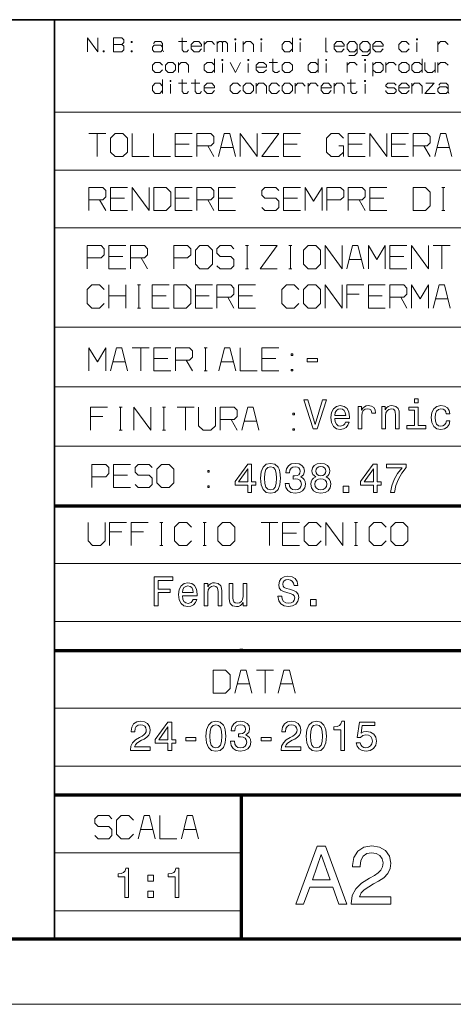
# Model space of a CAD drawing. Extents: x 0 to 594, y 0 to 420.
# Drawn here: x 399 to 436, y 0 to 85 of the extents above; entities that cross this region are included whole.
import ezdxf

# ---------------------------------------------------------------- set-up
doc = ezdxf.new("R2010")
doc.units = 0

msp = doc.modelspace()

# ---------------------------------------------------------------- linework, layer by layer
at = {"color": 7, "lineweight": 35, "ltscale": 0.3445}
msp.add_line((401.534637, 85.090446), (387.754639, 85.090446), dxfattribs=at)
at = {"color": 7, "lineweight": 35}
for p in [(401.534637, 5.590444), (491.453979, 85.090446)]:
    msp.add_line(p, (401.534637, 85.090446), dxfattribs=at)
at = {"color": 7, "lineweight": 13}
for p, q in [((401.534637, 77.090446), (491.453979, 77.090446)), ((401.534637, 72.090446), (491.453979, 72.090446)), ((401.534637, 67.090446), (491.453979, 67.090446)), ((401.534637, 58.504326), (491.72818, 58.504326)), ((401.534637, 53.37579), (491.591064, 53.37579)), ((401.534637, 48.247253), (491.865295, 48.247253)), ((401.534637, 38.090443), (588.954651, 38.090443)), ((401.534637, 33.090443), (588.954651, 33.090443)), ((401.534637, 25.590445), (588.954651, 25.590445)), ((401.534637, 20.590445), (588.954651, 20.590445)), ((593.954651, 0), (0, 0))]:
    msp.add_line(p, q, dxfattribs=at)
at = {"color": 7, "lineweight": 70}
for p, q in [((401.534637, 43.090443), (588.954651, 43.090443)), ((401.534637, 30.590445), (588.954651, 30.590445)), ((401.534637, 18.090445), (588.954651, 18.090445)), ((5, 5.646172), (588.954651, 5.646172))]:
    msp.add_line(p, q, dxfattribs=at)
at = {"color": 7, "lineweight": 70, "ltscale": 0.003059}
msp.add_line((417.70282, 30.590445), (417.70282, 30.712805), dxfattribs=at)
at = {"color": 7, "lineweight": 70, "ltscale": 0.309441}
msp.add_line((417.70282, 5.712804), (417.70282, 18.090445), dxfattribs=at)
at = {"color": 7, "lineweight": 13, "ltscale": 0.404204}
for p, q in [((401.534637, 13.090444), (417.702789, 13.090444)), ((401.534637, 8.090444), (417.702789, 8.090444))]:
    msp.add_line(p, q, dxfattribs=at)
at = {"color": 7, "lineweight": 13}
for points in [[(404.401337, 82.317932), (404.401337, 83.517929), (405.281342, 82.317932), (405.281342, 83.517929)], [(406.641327, 82.957932), (407.361328, 82.957932), (407.521332, 83.117935), (407.521332, 83.357933), (407.361328, 83.517929), (406.641327, 83.517929), (406.641327, 82.317932), (407.361328, 82.317932), (407.521332, 82.477936), (407.521332, 82.797935), (407.361328, 82.957932)], [(412.56134, 83.517929), (412.56134, 82.477936), (412.721344, 82.317932), (412.961334, 82.317932), (413.121338, 82.477936)], [(422.081329, 82.317932), (422.081329, 83.517929)], [(424.961334, 83.517929), (424.961334, 82.317932), (425.121338, 82.317932)], [(410.961334, 82.317932), (410.881348, 82.477936), (410.721344, 82.317932), (410.161346, 82.317932), (410.001343, 82.477936), (410.001343, 82.717934), (410.161346, 82.87793), (410.721344, 82.87793), (410.881348, 82.717934)], [(410.081329, 83.037933), (410.241333, 83.197929), (410.721344, 83.197929), (410.881348, 83.037933), (410.881348, 82.477936)], [(412.241333, 83.197929), (412.961334, 83.197929)], [(413.361328, 82.797935), (414.241333, 82.797935), (414.241333, 82.957932), (414.001343, 83.197929), (413.601349, 83.197929), (413.361328, 82.957932), (413.361328, 82.55793), (413.601349, 82.317932), (414.001343, 82.317932), (414.241333, 82.55793)], [(414.481323, 82.317932), (414.481323, 83.197929)], [(414.481323, 82.957932), (414.721344, 83.197929), (415.121338, 83.197929), (415.361328, 82.957932)], [(415.601349, 82.317932), (415.601349, 83.197929)], [(415.601349, 83.037933), (415.761353, 83.197929), (415.961334, 83.197929), (416.041351, 83.117935)], [(416.041351, 82.317932), (416.041351, 83.117935), (416.121338, 83.197929), (416.32135, 83.197929), (416.481323, 83.037933), (416.481323, 82.317932)], [(417.161346, 82.317932), (417.161346, 83.117935)], [(417.841339, 82.317932), (417.841339, 83.197929)], [(417.841339, 82.957932), (418.081329, 83.197929), (418.481323, 83.197929), (418.721344, 82.957932), (418.721344, 82.317932)], [(419.401337, 82.317932), (419.401337, 83.117935)], [(422.081329, 82.957932), (421.841339, 83.197929), (421.441345, 83.197929), (421.201324, 82.957932), (421.201324, 82.55793), (421.441345, 82.317932), (421.841339, 82.317932), (422.081329, 82.55793)], [(422.761353, 82.317932), (422.761353, 83.117935)], [(425.681335, 82.797935), (426.56134, 82.797935), (426.56134, 82.957932), (426.32135, 83.197929), (425.921326, 83.197929), (425.681335, 82.957932), (425.681335, 82.55793), (425.921326, 82.317932), (426.32135, 82.317932), (426.56134, 82.55793)], [(426.961334, 81.997932), (427.441345, 81.997932), (427.681335, 82.23793), (427.681335, 82.957932), (427.441345, 83.197929), (427.041351, 83.197929), (426.801331, 82.957932), (426.801331, 82.55793), (427.041351, 82.317932), (427.441345, 82.317932), (427.681335, 82.55793)], [(428.081329, 81.997932), (428.56134, 81.997932), (428.801331, 82.23793), (428.801331, 82.957932), (428.56134, 83.197929), (428.161346, 83.197929), (427.921356, 82.957932), (427.921356, 82.55793), (428.161346, 82.317932), (428.56134, 82.317932), (428.801331, 82.55793)], [(429.041351, 82.797935), (429.921356, 82.797935), (429.921356, 82.957932), (429.681335, 83.197929), (429.281342, 83.197929), (429.041351, 82.957932), (429.041351, 82.55793), (429.281342, 82.317932), (429.681335, 82.317932), (429.921356, 82.55793)], [(432.161346, 82.55793), (431.921356, 82.317932), (431.521332, 82.317932), (431.281342, 82.55793), (431.281342, 82.957932), (431.521332, 83.197929), (431.921356, 83.197929), (432.161346, 82.957932)], [(432.841339, 82.317932), (432.841339, 83.117935)], [(434.641357, 82.317932), (434.641357, 83.197929)], [(434.641357, 82.957932), (434.881348, 83.197929), (435.281342, 83.197929), (435.521362, 82.957932)], [(415.361328, 80.517929), (415.361328, 81.717926)], [(420.401337, 81.717926), (420.401337, 80.677933), (420.56134, 80.517929), (420.801331, 80.517929), (420.961334, 80.677933)], [(424.32135, 80.517929), (424.32135, 81.717926)], [(433.281342, 80.517929), (433.281342, 81.717926)], [(410.881348, 80.757927), (410.641327, 80.517929), (410.241333, 80.517929), (410.001343, 80.757927), (410.001343, 81.157928), (410.241333, 81.397926), (410.641327, 81.397926), (410.881348, 81.157928)], [(412.241333, 80.517929), (412.241333, 81.397926)], [(412.241333, 81.157928), (412.481323, 81.397926), (412.881348, 81.397926), (413.121338, 81.157928), (413.121338, 80.517929)], [(415.361328, 81.157928), (415.121338, 81.397926), (414.721344, 81.397926), (414.481323, 81.157928), (414.481323, 80.757927), (414.721344, 80.517929), (415.121338, 80.517929), (415.361328, 80.757927)], [(416.041351, 80.517929), (416.041351, 81.317932)], [(416.721344, 81.397926), (417.161346, 80.517929), (417.601349, 81.397926)], [(418.281342, 80.517929), (418.281342, 81.317932)], [(418.961334, 80.997932), (419.841339, 80.997932), (419.841339, 81.157928), (419.601349, 81.397926), (419.201324, 81.397926), (418.961334, 81.157928), (418.961334, 80.757927), (419.201324, 80.517929), (419.601349, 80.517929), (419.841339, 80.757927)], [(420.081329, 81.397926), (420.801331, 81.397926)], [(424.32135, 81.157928), (424.081329, 81.397926), (423.681335, 81.397926), (423.441345, 81.157928), (423.441345, 80.757927), (423.681335, 80.517929), (424.081329, 80.517929), (424.32135, 80.757927)], [(425.001343, 80.517929), (425.001343, 81.317932)], [(426.801331, 80.517929), (426.801331, 81.397926)], [(426.801331, 81.157928), (427.041351, 81.397926), (427.441345, 81.397926), (427.681335, 81.157928)], [(428.361328, 80.517929), (428.361328, 81.317932)], [(429.041351, 80.197929), (429.041351, 81.397926)], [(429.041351, 81.157928), (429.281342, 81.397926), (429.681335, 81.397926), (429.921356, 81.157928), (429.921356, 80.757927), (429.681335, 80.517929), (429.281342, 80.517929), (429.041351, 80.757927)], [(430.161346, 80.517929), (430.161346, 81.397926)], [(430.161346, 81.157928), (430.401337, 81.397926), (430.801331, 81.397926), (431.041351, 81.157928)], [(433.281342, 81.157928), (433.041351, 81.397926), (432.641357, 81.397926), (432.401337, 81.157928), (432.401337, 80.757927), (432.641357, 80.517929), (433.041351, 80.517929), (433.281342, 80.757927)], [(433.521362, 81.397926), (433.521362, 80.757927), (433.761353, 80.517929), (434.161346, 80.517929), (434.401337, 80.757927)], [(434.401337, 80.517929), (434.401337, 81.397926)], [(434.641357, 80.517929), (434.641357, 81.397926)], [(434.641357, 81.157928), (434.881348, 81.397926), (435.281342, 81.397926), (435.521362, 81.157928)], [(410.881348, 79.357933), (410.641327, 79.597931), (410.241333, 79.597931), (410.001343, 79.357933), (410.001343, 78.957932), (410.241333, 78.717934), (410.641327, 78.717934), (410.881348, 78.957932)], [(410.881348, 78.717934), (410.881348, 79.917931)], [(411.56134, 78.717934), (411.56134, 79.517937)], [(412.241333, 79.597931), (412.961334, 79.597931)], [(412.56134, 79.917931), (412.56134, 78.877937), (412.721344, 78.717934), (412.961334, 78.717934), (413.121338, 78.877937)], [(413.361328, 79.597931), (414.081329, 79.597931)], [(413.681335, 79.917931), (413.681335, 78.877937), (413.841339, 78.717934), (414.081329, 78.717934), (414.241333, 78.877937)], [(414.481323, 79.197937), (415.361328, 79.197937), (415.361328, 79.357933), (415.121338, 79.597931), (414.721344, 79.597931), (414.481323, 79.357933), (414.481323, 78.957932), (414.721344, 78.717934), (415.121338, 78.717934), (415.361328, 78.957932)], [(417.601349, 78.957932), (417.361328, 78.717934), (416.961334, 78.717934), (416.721344, 78.957932), (416.721344, 79.357933), (416.961334, 79.597931), (417.361328, 79.597931), (417.601349, 79.357933)], [(418.961334, 78.717934), (418.961334, 79.597931)], [(418.961334, 79.357933), (419.201324, 79.597931), (419.601349, 79.597931), (419.841339, 79.357933), (419.841339, 78.717934)], [(420.961334, 78.957932), (420.721344, 78.717934), (420.32135, 78.717934), (420.081329, 78.957932), (420.081329, 79.357933), (420.32135, 79.597931), (420.721344, 79.597931), (420.961334, 79.357933)], [(422.32135, 78.717934), (422.32135, 79.597931)], [(422.32135, 79.357933), (422.56134, 79.597931), (422.961334, 79.597931), (423.201355, 79.357933)], [(423.441345, 78.717934), (423.441345, 79.597931)], [(423.441345, 79.357933), (423.681335, 79.597931), (424.081329, 79.597931), (424.32135, 79.357933)], [(424.56134, 79.197937), (425.441345, 79.197937), (425.441345, 79.357933), (425.201355, 79.597931), (424.801331, 79.597931), (424.56134, 79.357933), (424.56134, 78.957932), (424.801331, 78.717934), (425.201355, 78.717934), (425.441345, 78.957932)], [(425.681335, 78.717934), (425.681335, 79.597931)], [(425.681335, 79.357933), (425.921326, 79.597931), (426.32135, 79.597931), (426.56134, 79.357933), (426.56134, 78.717934)], [(426.801331, 79.597931), (427.521332, 79.597931)], [(427.121338, 79.917931), (427.121338, 78.877937), (427.281342, 78.717934), (427.521332, 78.717934), (427.681335, 78.877937)], [(428.361328, 78.717934), (428.361328, 79.517937)], [(430.161346, 78.957932), (430.161346, 78.877937), (430.32135, 78.717934), (430.881348, 78.717934), (431.041351, 78.877937), (431.041351, 79.037933), (430.881348, 79.197937), (430.32135, 79.197937), (430.161346, 79.357933), (430.161346, 79.437935), (430.32135, 79.597931), (430.881348, 79.597931), (431.041351, 79.437935)], [(431.281342, 79.197937), (432.161346, 79.197937), (432.161346, 79.357933), (431.921356, 79.597931), (431.521332, 79.597931), (431.281342, 79.357933), (431.281342, 78.957932), (431.521332, 78.717934), (431.921356, 78.717934), (432.161346, 78.957932)], [(432.401337, 78.717934), (432.401337, 79.597931)], [(432.401337, 79.357933), (432.641357, 79.597931), (433.041351, 79.597931), (433.281342, 79.357933), (433.281342, 78.717934)], [(433.601349, 79.597931), (434.32135, 79.597931), (433.521362, 78.717934), (434.401337, 78.717934)], [(435.601349, 78.717934), (435.521362, 78.877937), (435.361359, 78.717934), (434.801361, 78.717934), (434.641357, 78.877937), (434.641357, 79.117935), (434.801361, 79.277931), (435.361359, 79.277931), (435.521362, 79.117935)], [(434.721344, 79.437935), (434.881348, 79.597931), (435.361359, 79.597931), (435.521362, 79.437935), (435.521362, 78.877937)], [(404.508514, 75.253784), (405.975189, 75.253784)], [(405.241852, 73.253784), (405.241852, 75.253784)], [(408.241852, 75.253784), (408.241852, 73.253784), (409.708527, 73.253784)], [(410.108521, 75.253784), (410.108521, 73.253784), (411.575195, 73.253784)], [(413.441833, 75.253784), (411.975189, 75.253784), (411.975189, 73.253784), (413.441833, 73.253784)], [(413.841858, 73.253784), (413.841858, 75.253784), (415.04184, 75.253784), (415.308502, 74.987114), (415.308502, 74.453781), (415.04184, 74.187119), (413.841858, 74.187119)], [(417.175171, 73.253784), (416.675171, 75.253784), (416.208527, 75.253784), (415.708527, 73.253784)], [(417.575195, 73.253784), (417.575195, 75.253784), (419.04184, 73.253784), (419.04184, 75.253784)], [(419.441833, 75.253784), (420.908508, 75.253784), (419.441833, 73.253784), (420.908508, 73.253784)], [(422.775177, 75.253784), (421.308502, 75.253784), (421.308502, 73.253784), (422.775177, 73.253784)], [(426.508514, 73.653786), (426.108521, 73.253784), (425.441833, 73.253784), (425.04184, 73.653786), (425.04184, 74.853783), (425.441833, 75.253784), (426.108521, 75.253784), (426.508514, 74.853783)], [(428.375183, 75.253784), (426.908508, 75.253784), (426.908508, 73.253784), (428.375183, 73.253784)], [(428.775177, 73.253784), (428.775177, 75.253784), (430.241852, 73.253784), (430.241852, 75.253784)], [(432.108521, 75.253784), (430.641846, 75.253784), (430.641846, 73.253784), (432.108521, 73.253784)], [(432.508514, 73.253784), (432.508514, 75.253784), (433.708527, 75.253784), (433.975189, 74.987114), (433.975189, 74.453781), (433.708527, 74.187119), (432.508514, 74.187119)], [(435.841858, 73.253784), (435.341858, 75.253784), (434.875183, 75.253784), (434.375183, 73.253784)], [(411.975189, 74.32045), (413.175171, 74.32045)], [(414.775177, 74.187119), (415.308502, 73.253784)], [(415.908508, 74.053787), (416.975189, 74.053787)], [(421.308502, 74.32045), (422.508514, 74.32045)], [(426.108521, 74.187119), (426.508514, 74.187119), (426.508514, 73.253784)], [(426.908508, 74.32045), (428.108521, 74.32045)], [(430.641846, 74.32045), (431.841858, 74.32045)], [(433.441864, 74.187119), (433.975189, 73.253784)], [(434.575195, 74.053787), (435.641846, 74.053787)], [(404.512604, 68.595085), (404.512604, 70.595085), (405.712616, 70.595085), (405.979279, 70.328415), (405.979279, 69.795082), (405.712616, 69.528419), (404.512604, 69.528419)], [(407.845947, 70.595085), (406.379272, 70.595085), (406.379272, 68.595085), (407.845947, 68.595085)], [(408.245941, 68.595085), (408.245941, 70.595085), (409.712616, 68.595085), (409.712616, 70.595085)], [(413.445923, 70.595085), (411.979279, 70.595085), (411.979279, 68.595085), (413.445923, 68.595085)], [(413.845947, 68.595085), (413.845947, 70.595085), (415.045929, 70.595085), (415.312592, 70.328415), (415.312592, 69.795082), (415.045929, 69.528419), (413.845947, 69.528419)], [(417.17926, 70.595085), (415.712616, 70.595085), (415.712616, 68.595085), (417.17926, 68.595085)], [(419.445923, 68.861755), (419.712616, 68.595085), (420.645935, 68.595085), (420.912598, 68.861755), (420.912598, 69.395088), (420.645935, 69.661751), (419.712616, 69.661751), (419.445923, 69.928421), (419.445923, 70.328415), (419.712616, 70.595085), (420.645935, 70.595085), (420.912598, 70.328415)], [(422.779266, 70.595085), (421.312592, 70.595085), (421.312592, 68.595085), (422.779266, 68.595085)], [(423.17926, 68.595085), (423.17926, 70.595085), (423.912598, 69.395088), (424.645935, 70.595085), (424.645935, 68.595085)], [(425.045929, 69.528419), (426.245941, 69.528419), (426.512604, 69.795082), (426.512604, 70.328415), (426.245941, 70.595085), (425.045929, 70.595085), (425.045929, 68.595085)], [(426.912598, 68.595085), (426.912598, 70.595085), (428.11261, 70.595085), (428.379272, 70.328415), (428.379272, 69.795082), (428.11261, 69.528419), (426.912598, 69.528419)], [(430.245941, 70.595085), (428.779266, 70.595085), (428.779266, 68.595085), (430.245941, 68.595085)], [(434.979279, 70.595085), (435.245941, 70.595085)], [(435.11261, 68.595085), (435.11261, 70.595085)], [(405.445923, 69.528419), (405.979279, 68.595085)], [(406.379272, 69.661751), (407.579285, 69.661751)], [(411.979279, 69.661751), (413.17926, 69.661751)], [(414.779266, 69.528419), (415.312592, 68.595085)], [(415.712616, 69.661751), (416.912598, 69.661751)], [(421.312592, 69.661751), (422.512604, 69.661751)], [(427.845947, 69.528419), (428.379272, 68.595085)], [(428.779266, 69.661751), (429.979279, 69.661751)], [(434.979279, 68.595085), (435.245941, 68.595085)], [(404.375488, 64.499626), (405.5755, 64.499626), (405.842163, 64.766289), (405.842163, 65.299622), (405.5755, 65.566292), (404.375488, 65.566292), (404.375488, 63.566292)], [(407.708832, 65.566292), (406.242157, 65.566292), (406.242157, 63.566292), (407.708832, 63.566292)], [(408.108826, 63.566292), (408.108826, 65.566292), (409.308807, 65.566292), (409.5755, 65.299622), (409.5755, 64.766289), (409.308807, 64.499626), (408.108826, 64.499626)], [(411.842163, 64.499626), (413.042145, 64.499626), (413.308838, 64.766289), (413.308838, 65.299622), (413.042145, 65.566292), (411.842163, 65.566292), (411.842163, 63.566292)], [(415.5755, 63.832958), (415.842163, 63.566292), (416.775482, 63.566292), (417.042145, 63.832958), (417.042145, 64.366295), (416.775482, 64.632957), (415.842163, 64.632957), (415.5755, 64.899628), (415.5755, 65.299622), (415.842163, 65.566292), (416.775482, 65.566292), (417.042145, 65.299622)], [(418.042145, 65.566292), (418.308838, 65.566292)], [(418.175476, 63.566292), (418.175476, 65.566292)], [(419.308838, 65.566292), (420.775482, 65.566292), (419.308838, 63.566292), (420.775482, 63.566292)], [(421.775482, 65.566292), (422.042145, 65.566292)], [(421.908813, 63.566292), (421.908813, 65.566292)], [(424.908813, 63.566292), (424.908813, 65.566292), (426.375488, 63.566292), (426.375488, 65.566292)], [(428.242157, 63.566292), (427.742157, 65.566292), (427.275482, 65.566292), (426.775482, 63.566292)], [(428.642151, 63.566292), (428.642151, 65.566292), (429.375488, 64.366295), (430.108826, 65.566292), (430.108826, 63.566292)], [(431.975494, 65.566292), (430.50882, 65.566292), (430.50882, 63.566292), (431.975494, 63.566292)], [(432.375488, 63.566292), (432.375488, 65.566292), (433.842163, 63.566292), (433.842163, 65.566292)], [(434.242157, 65.566292), (435.708832, 65.566292)], [(434.975494, 63.566292), (434.975494, 65.566292)], [(406.242157, 64.632957), (407.442169, 64.632957)], [(409.042145, 64.499626), (409.5755, 63.566292)], [(426.975494, 64.366295), (428.042145, 64.366295)], [(430.50882, 64.632957), (431.708832, 64.632957)], [(418.042145, 63.566292), (418.308838, 63.566292)], [(421.775482, 63.566292), (422.042145, 63.566292)], [(405.842163, 61.766289), (405.442169, 62.16629), (404.775482, 62.16629), (404.375488, 61.766289), (404.375488, 60.566292), (404.775482, 60.16629), (405.442169, 60.16629), (405.842163, 60.566292)], [(406.242157, 60.16629), (406.242157, 62.16629)], [(407.708832, 62.16629), (407.708832, 60.16629)], [(408.708832, 62.16629), (408.975494, 62.16629)], [(408.842163, 60.16629), (408.842163, 62.16629)], [(411.442169, 62.16629), (409.975494, 62.16629), (409.975494, 60.16629), (411.442169, 60.16629)], [(415.175476, 62.16629), (413.708832, 62.16629), (413.708832, 60.16629), (415.175476, 60.16629)], [(415.5755, 60.16629), (415.5755, 62.16629), (416.775482, 62.16629), (417.042145, 61.899624), (417.042145, 61.366291), (416.775482, 61.099625), (415.5755, 61.099625)], [(418.908813, 62.16629), (417.442169, 62.16629), (417.442169, 60.16629), (418.908813, 60.16629)], [(422.642151, 61.766289), (422.242157, 62.16629), (421.5755, 62.16629), (421.175476, 61.766289), (421.175476, 60.566292), (421.5755, 60.16629), (422.242157, 60.16629), (422.642151, 60.566292)], [(424.908813, 60.16629), (424.908813, 62.16629), (426.375488, 60.16629), (426.375488, 62.16629)], [(428.242157, 62.16629), (426.775482, 62.16629), (426.775482, 60.16629)], [(430.108826, 62.16629), (428.642151, 62.16629), (428.642151, 60.16629), (430.108826, 60.16629)], [(430.50882, 60.16629), (430.50882, 62.16629), (431.708832, 62.16629), (431.975494, 61.899624), (431.975494, 61.366291), (431.708832, 61.099625), (430.50882, 61.099625)], [(432.375488, 60.16629), (432.375488, 62.16629), (433.108826, 60.96629), (433.842163, 62.16629), (433.842163, 60.16629)], [(435.708832, 60.16629), (435.208832, 62.16629), (434.742157, 62.16629), (434.242157, 60.16629)], [(426.775482, 61.366291), (427.842163, 61.366291)], [(406.242157, 61.232956), (407.708832, 61.232956)], [(409.975494, 61.232956), (411.175476, 61.232956)], [(413.708832, 61.232956), (414.908813, 61.232956)], [(416.50882, 61.099625), (417.042145, 60.16629)], [(417.442169, 61.232956), (418.642151, 61.232956)], [(428.642151, 61.232956), (429.842163, 61.232956)], [(431.442169, 61.099625), (431.975494, 60.16629)], [(434.442169, 60.96629), (435.50882, 60.96629)], [(408.708832, 60.16629), (408.975494, 60.16629)], [(404.522644, 54.733044), (404.522644, 56.733044), (405.255981, 55.533043), (405.989319, 56.733044), (405.989319, 54.733044)], [(407.855988, 54.733044), (407.355988, 56.733044), (406.889313, 56.733044), (406.389313, 54.733044)], [(408.255981, 56.733044), (409.722656, 56.733044)], [(408.989319, 54.733044), (408.989319, 56.733044)], [(411.589325, 56.733044), (410.12265, 56.733044), (410.12265, 54.733044), (411.589325, 54.733044)], [(411.989319, 54.733044), (411.989319, 56.733044), (413.189301, 56.733044), (413.455994, 56.466377), (413.455994, 55.933044), (413.189301, 55.666378), (411.989319, 55.666378)], [(414.455994, 56.733044), (414.722656, 56.733044)], [(414.589325, 54.733044), (414.589325, 56.733044)], [(417.189301, 54.733044), (416.689301, 56.733044), (416.222656, 56.733044), (415.722656, 54.733044)], [(417.589325, 56.733044), (417.589325, 54.733044), (419.055969, 54.733044)], [(420.922638, 56.733044), (419.455994, 56.733044), (419.455994, 54.733044), (420.922638, 54.733044)], [(406.589325, 55.533043), (407.655975, 55.533043)], [(410.12265, 55.799709), (411.322632, 55.799709)], [(412.922638, 55.666378), (413.455994, 54.733044)], [(415.922638, 55.533043), (416.989319, 55.533043)], [(419.455994, 55.799709), (420.655975, 55.799709)], [(414.455994, 54.733044), (414.722656, 54.733044)], [(406.125183, 51.605686), (404.658508, 51.605686), (404.658508, 49.605686)], [(407.125183, 51.605686), (407.391846, 51.605686)], [(407.258514, 49.605686), (407.258514, 51.605686)], [(408.391846, 49.605686), (408.391846, 51.605686), (409.858521, 49.605686), (409.858521, 51.605686)], [(410.858521, 51.605686), (411.125183, 51.605686)], [(410.991852, 49.605686), (410.991852, 51.605686)], [(412.125183, 51.605686), (413.591858, 51.605686)], [(412.858521, 49.605686), (412.858521, 51.605686)], [(413.991852, 51.605686), (413.991852, 50.005688), (414.391846, 49.605686), (415.058502, 49.605686), (415.458496, 50.005688), (415.458496, 51.605686)], [(415.858521, 49.605686), (415.858521, 51.605686), (417.058502, 51.605686), (417.325165, 51.33902), (417.325165, 50.805687), (417.058502, 50.539021), (415.858521, 50.539021)], [(419.191833, 49.605686), (418.691833, 51.605686), (418.225189, 51.605686), (417.725189, 49.605686)], [(404.658508, 50.805687), (405.725189, 50.805687)], [(416.79184, 50.539021), (417.325165, 49.605686)], [(417.925171, 50.405685), (418.991852, 50.405685)], [(407.125183, 49.605686), (407.391846, 49.605686)], [(410.858521, 49.605686), (411.125183, 49.605686)], [(404.777893, 45.594406), (405.977905, 45.594406), (406.244568, 45.861073), (406.244568, 46.394405), (405.977905, 46.661072), (404.777893, 46.661072), (404.777893, 44.661072)], [(408.111237, 46.661072), (406.644562, 46.661072), (406.644562, 44.661072), (408.111237, 44.661072)], [(408.51123, 44.927738), (408.777893, 44.661072), (409.711212, 44.661072), (409.977905, 44.927738), (409.977905, 45.461071), (409.711212, 45.727737), (408.777893, 45.727737), (408.51123, 45.994404), (408.51123, 46.394405), (408.777893, 46.661072), (409.711212, 46.661072), (409.977905, 46.394405)], [(406.644562, 45.727737), (407.844574, 45.727737)], [(404.442474, 41.639782), (404.442474, 40.039783), (404.842468, 39.639782), (405.509155, 39.639782), (405.909149, 40.039783), (405.909149, 41.639782)], [(407.775818, 41.639782), (406.309143, 41.639782), (406.309143, 39.639782)], [(409.642487, 41.639782), (408.175812, 41.639782), (408.175812, 39.639782)], [(410.642487, 41.639782), (410.909149, 41.639782)], [(410.775818, 39.639782), (410.775818, 41.639782)], [(413.375793, 41.23978), (412.9758, 41.639782), (412.309143, 41.639782), (411.909149, 41.23978), (411.909149, 40.039783), (412.309143, 39.639782), (412.9758, 39.639782), (413.375793, 40.039783)], [(414.375793, 41.639782), (414.642487, 41.639782)], [(414.509155, 39.639782), (414.509155, 41.639782)], [(419.375793, 41.639782), (420.842468, 41.639782)], [(420.109131, 39.639782), (420.109131, 41.639782)], [(422.709137, 41.639782), (421.242462, 41.639782), (421.242462, 39.639782), (422.709137, 39.639782)], [(424.575806, 41.23978), (424.175812, 41.639782), (423.509155, 41.639782), (423.109131, 41.23978), (423.109131, 40.039783), (423.509155, 39.639782), (424.175812, 39.639782), (424.575806, 40.039783)], [(424.9758, 39.639782), (424.9758, 41.639782), (426.442474, 39.639782), (426.442474, 41.639782)], [(427.442474, 41.639782), (427.709137, 41.639782)], [(427.575806, 39.639782), (427.575806, 41.639782)], [(430.175812, 41.23978), (429.775818, 41.639782), (429.109131, 41.639782), (428.709137, 41.23978), (428.709137, 40.039783), (429.109131, 39.639782), (429.775818, 39.639782), (430.175812, 40.039783)], [(406.309143, 40.839783), (407.375793, 40.839783)], [(408.175812, 40.839783), (409.242462, 40.839783)], [(421.242462, 40.706448), (422.442474, 40.706448)], [(410.642487, 39.639782), (410.909149, 39.639782)], [(414.375793, 39.639782), (414.642487, 39.639782)], [(427.442474, 39.639782), (427.709137, 39.639782)], [(418.589966, 26.884125), (418.089966, 28.884125), (417.623291, 28.884125), (417.123291, 26.884125)], [(418.98996, 28.884125), (420.456635, 28.884125)], [(419.723297, 26.884125), (419.723297, 28.884125)], [(422.323303, 26.884125), (421.823303, 28.884125), (421.356628, 28.884125), (420.856628, 26.884125)], [(417.323303, 27.684124), (418.389954, 27.684124)], [(421.05661, 27.684124), (422.123291, 27.684124)], [(405.042664, 14.574893), (405.309326, 14.308227), (406.242676, 14.308227), (406.509338, 14.574893), (406.509338, 15.108227), (406.242676, 15.374893), (405.309326, 15.374893), (405.042664, 15.64156), (405.042664, 16.041559), (405.309326, 16.308228), (406.242676, 16.308228), (406.509338, 16.041559)], [(408.376007, 15.908227), (407.975983, 16.308228), (407.309326, 16.308228), (406.909332, 15.908227), (406.909332, 14.708226), (407.309326, 14.308227), (407.975983, 14.308227), (408.376007, 14.708226)], [(410.242676, 14.308227), (409.742676, 16.308228), (409.276001, 16.308228), (408.776001, 14.308227)], [(410.64267, 16.308228), (410.64267, 14.308227), (412.109344, 14.308227)], [(413.976013, 14.308227), (413.476013, 16.308228), (413.009338, 16.308228), (412.509338, 14.308227)], [(408.975983, 15.108227), (410.042664, 15.108227)], [(412.70932, 15.108227), (413.776001, 15.108227)]]:
    msp.add_lwpolyline(points, dxfattribs=at)
for points in [[(417.201324, 83.357933), (417.201324, 83.437935), (417.121338, 83.437935), (417.121338, 83.357933)], [(419.441345, 83.357933), (419.441345, 83.437935), (419.361328, 83.437935), (419.361328, 83.357933)], [(422.801331, 83.357933), (422.801331, 83.437935), (422.721344, 83.437935), (422.721344, 83.357933)], [(432.881348, 83.357933), (432.881348, 83.437935), (432.801331, 83.437935), (432.801331, 83.357933)], [(408.241333, 83.117935), (408.241333, 83.197929), (408.161346, 83.197929), (408.161346, 83.117935)], [(405.761322, 82.397934), (405.761322, 82.317932), (405.841339, 82.317932), (405.841339, 82.397934)], [(408.161346, 82.397934), (408.161346, 82.317932), (408.241333, 82.317932), (408.241333, 82.397934)], [(411.121338, 81.157928), (411.121338, 80.757927), (411.361328, 80.517929), (411.761353, 80.517929), (412.001343, 80.757927), (412.001343, 81.157928), (411.761353, 81.397926), (411.361328, 81.397926)], [(416.081329, 81.55793), (416.081329, 81.637932), (416.001343, 81.637932), (416.001343, 81.55793)], [(418.32135, 81.55793), (418.32135, 81.637932), (418.241333, 81.637932), (418.241333, 81.55793)], [(421.201324, 81.157928), (421.201324, 80.757927), (421.441345, 80.517929), (421.841339, 80.517929), (422.081329, 80.757927), (422.081329, 81.157928), (421.841339, 81.397926), (421.441345, 81.397926)], [(425.041351, 81.55793), (425.041351, 81.637932), (424.961334, 81.637932), (424.961334, 81.55793)], [(428.401337, 81.55793), (428.401337, 81.637932), (428.32135, 81.637932), (428.32135, 81.55793)], [(431.281342, 81.157928), (431.281342, 80.757927), (431.521332, 80.517929), (431.921356, 80.517929), (432.161346, 80.757927), (432.161346, 81.157928), (431.921356, 81.397926), (431.521332, 81.397926)], [(411.601349, 79.757935), (411.601349, 79.837936), (411.521332, 79.837936), (411.521332, 79.757935)], [(417.841339, 79.357933), (417.841339, 78.957932), (418.081329, 78.717934), (418.481323, 78.717934), (418.721344, 78.957932), (418.721344, 79.357933), (418.481323, 79.597931), (418.081329, 79.597931)], [(421.201324, 79.357933), (421.201324, 78.957932), (421.441345, 78.717934), (421.841339, 78.717934), (422.081329, 78.957932), (422.081329, 79.357933), (421.841339, 79.597931), (421.441345, 79.597931)], [(428.401337, 79.757935), (428.401337, 79.837936), (428.32135, 79.837936), (428.32135, 79.757935)], [(406.375183, 73.653786), (406.775177, 73.253784), (407.441833, 73.253784), (407.841858, 73.653786), (407.841858, 74.853783), (407.441833, 75.253784), (406.775177, 75.253784), (406.375183, 74.853783)], [(410.11261, 68.595085), (411.17926, 68.595085), (411.579285, 68.995087), (411.579285, 70.195084), (411.17926, 70.595085), (410.11261, 70.595085)], [(432.512604, 68.595085), (433.579285, 68.595085), (433.979279, 68.995087), (433.979279, 70.195084), (433.579285, 70.595085), (432.512604, 70.595085)], [(413.708832, 63.966293), (414.108826, 63.566292), (414.775482, 63.566292), (415.175476, 63.966293), (415.175476, 65.16629), (414.775482, 65.566292), (414.108826, 65.566292), (413.708832, 65.16629)], [(423.042145, 63.966293), (423.442169, 63.566292), (424.108826, 63.566292), (424.50882, 63.966293), (424.50882, 65.16629), (424.108826, 65.566292), (423.442169, 65.566292), (423.042145, 65.16629)], [(411.842163, 60.16629), (412.908813, 60.16629), (413.308838, 60.566292), (413.308838, 61.766289), (412.908813, 62.16629), (411.842163, 62.16629)], [(423.042145, 60.566292), (423.442169, 60.16629), (424.108826, 60.16629), (424.50882, 60.566292), (424.50882, 61.766289), (424.108826, 62.16629), (423.442169, 62.16629), (423.042145, 61.766289)], [(422.12265, 56.066376), (422.12265, 56.199711), (421.989319, 56.199711), (421.989319, 56.066376)], [(423.37384, 55.522247), (424.244904, 55.522247), (424.244904, 55.806602), (423.37384, 55.806602)], [(421.989319, 54.866379), (421.989319, 54.733044), (422.12265, 54.733044), (422.12265, 54.866379)], [(424.675629, 52.243248), (424.049347, 50.11599), (423.405029, 52.243248), (423.06311, 52.243248), (423.869354, 49.74165), (424.229309, 49.74165), (425.017578, 52.243248)], [(432.950714, 52.326035), (432.615967, 52.326035), (432.615967, 51.966095), (432.950714, 51.966095)], [(422.258514, 50.939018), (422.258514, 51.072353), (422.125183, 51.072353), (422.125183, 50.939018)], [(425.74826, 50.61631), (427.015259, 50.61631), (427.01886, 50.763885), (426.961273, 51.177818), (426.802887, 51.48737), (426.550934, 51.674541), (426.216187, 51.742928), (425.888641, 51.67094), (425.636688, 51.469372), (425.474701, 51.141827), (425.417114, 50.709896), (425.4711, 50.267166), (425.633087, 49.943218), (425.881439, 49.74165), (426.205383, 49.67326), (426.486145, 49.720055), (426.716522, 49.842434), (426.885681, 50.036804), (426.98288, 50.295959), (426.669708, 50.295959), (426.604919, 50.151985), (426.511353, 50.044003), (426.244995, 49.957615), (426.039825, 49.997208), (425.88504, 50.123188), (425.784271, 50.328354), (425.74826, 50.605511)], [(425.74826, 50.882668), (425.787872, 51.131027), (425.88504, 51.314598), (426.032623, 51.426178), (426.22699, 51.465775), (426.417755, 51.426178), (426.565338, 51.314598), (426.655334, 51.131027), (426.687714, 50.882668)], [(427.756744, 49.74165), (428.073486, 49.74165), (428.073486, 50.846672), (428.105896, 51.113029), (428.203064, 51.303799), (428.36145, 51.41898), (428.573822, 51.458576), (428.732178, 51.43338), (428.850983, 51.361389), (428.922943, 51.23901), (428.948151, 51.073437), (429.268494, 51.073437), (429.225311, 51.36499), (429.106537, 51.573757), (428.908569, 51.699738), (428.638611, 51.742928), (428.455048, 51.714134), (428.296661, 51.642143), (428.156281, 51.519764), (428.044708, 51.354191), (428.044708, 51.674541), (427.756744, 51.674541)], [(429.80481, 49.74165), (430.121552, 49.74165), (430.121552, 50.857471), (430.153961, 51.113029), (430.258331, 51.300201), (430.420319, 51.415382), (430.636292, 51.458576), (430.809052, 51.422581), (430.917053, 51.325397), (430.971039, 51.163422), (430.989014, 50.947456), (430.989014, 49.74165), (431.305786, 49.74165), (431.305786, 51.012245), (431.291382, 51.267807), (431.226593, 51.480171), (431.014221, 51.674541), (430.683075, 51.742928), (430.499512, 51.717731), (430.344727, 51.649345), (430.211548, 51.534164), (430.107178, 51.379387), (430.107178, 51.674541), (429.80481, 51.674541)], [(432.939911, 50.008007), (432.939911, 51.609749), (432.126434, 51.609749), (432.126434, 51.339794), (432.623169, 51.339794), (432.623169, 50.008007), (431.975281, 50.008007), (431.975281, 49.74165), (433.595001, 49.74165), (433.595001, 50.008007)], [(435.369537, 51.033844), (435.682678, 51.033844), (435.617889, 51.321796), (435.463104, 51.548561), (435.221954, 51.688938), (434.908813, 51.742928), (434.563263, 51.67094), (434.300507, 51.469372), (434.134918, 51.141827), (434.077332, 50.702694), (434.131317, 50.267166), (434.293304, 49.943218), (434.548859, 49.74165), (434.89801, 49.67326), (435.20755, 49.727253), (435.4487, 49.878429), (435.614288, 50.11599), (435.686279, 50.432739), (435.383911, 50.432739), (435.329926, 50.231171), (435.229156, 50.079994), (435.085175, 49.986412), (434.908813, 49.957615), (434.68924, 50.004406), (434.530853, 50.148384), (434.433685, 50.382347), (434.401276, 50.713493), (434.433685, 51.037441), (434.534454, 51.271404), (434.696442, 51.415382), (434.908813, 51.465775), (435.095978, 51.43338), (435.236359, 51.350594), (435.329926, 51.213814)], [(422.125183, 49.739021), (422.125183, 49.605686), (422.258514, 49.605686), (422.258514, 49.739021)], [(410.377899, 45.061073), (410.777893, 44.661072), (411.44455, 44.661072), (411.844574, 45.061073), (411.844574, 46.26107), (411.44455, 46.661072), (410.777893, 46.661072), (410.377899, 46.26107)], [(414.911224, 45.994404), (414.911224, 46.127739), (414.777893, 46.127739), (414.777893, 45.994404)], [(418.239258, 44.234985), (418.563202, 44.234985), (418.563202, 44.854088), (418.919556, 44.854088), (418.919556, 45.14204), (418.563202, 45.14204), (418.563202, 46.678993), (418.235657, 46.678993), (417.141418, 45.170834), (417.141418, 44.854088), (418.239258, 44.854088)], [(417.443787, 45.14204), (418.239258, 46.261459), (418.239258, 45.14204)], [(419.340668, 45.455189), (419.394653, 44.890079), (419.563843, 44.486946), (419.833801, 44.242184), (420.20813, 44.162998), (420.578888, 44.242184), (420.848846, 44.486946), (421.014404, 44.890079), (421.071991, 45.455189), (421.014404, 46.016701), (420.946014, 46.239864), (420.848846, 46.423435), (420.578888, 46.668194), (420.20813, 46.750984), (419.833801, 46.668194), (419.563843, 46.419834), (419.394653, 46.016701)], [(419.686218, 45.455189), (419.715027, 45.89072), (419.804993, 46.203869), (419.96698, 46.38744), (420.20813, 46.452229), (420.445709, 46.38744), (420.607666, 46.203869), (420.697662, 45.89072), (420.72644, 45.455189), (420.697662, 45.01606), (420.607666, 44.702911), (420.445709, 44.519341), (420.20813, 44.458149), (419.96698, 44.519341), (419.804993, 44.702911), (419.715027, 45.01606)], [(421.467926, 45.019661), (421.467926, 44.994465), (421.525513, 44.648918), (421.694702, 44.389759), (421.96106, 44.224186), (422.313812, 44.162998), (422.688141, 44.224186), (422.968903, 44.382561), (423.148865, 44.634521), (423.213654, 44.958469), (423.184845, 45.170834), (423.105682, 45.343609), (422.976105, 45.476788), (422.803314, 45.573971), (423.037292, 45.768341), (423.120056, 46.077888), (423.066071, 46.358646), (422.911316, 46.571011), (422.659332, 46.704189), (422.313812, 46.750984), (421.989838, 46.69339), (421.741486, 46.535019), (421.579529, 46.283058), (421.525513, 45.948311), (421.525513, 45.923115), (421.845886, 45.923115), (421.874664, 46.153477), (421.968262, 46.31905), (422.119415, 46.419834), (422.331787, 46.45583), (422.518951, 46.427032), (422.655731, 46.351448), (422.738525, 46.229065), (422.770935, 46.063492), (422.738525, 45.887119), (422.65213, 45.768341), (422.500977, 45.69635), (422.295807, 45.674755), (422.155426, 45.678352), (422.155426, 45.394001), (422.331787, 45.401199), (422.558563, 45.368805), (422.727722, 45.282417), (422.828522, 45.14204), (422.864502, 44.958469), (422.824921, 44.749702), (422.72052, 44.594929), (422.554962, 44.497742), (422.335388, 44.465347), (422.108643, 44.501343), (421.943054, 44.609325), (421.838684, 44.782097), (421.799072, 45.019661)], [(424.09552, 45.581169), (423.911926, 45.480385), (423.78595, 45.340008), (423.706787, 45.163635), (423.68158, 44.951271), (423.739166, 44.63092), (423.904755, 44.382561), (424.174713, 44.224186), (424.54184, 44.162998), (424.905396, 44.224186), (425.175354, 44.382561), (425.340912, 44.63092), (425.4021, 44.951271), (425.373322, 45.163635), (425.297729, 45.340008), (425.168152, 45.480385), (424.988159, 45.581169), (425.132141, 45.667557), (425.232941, 45.786339), (425.294128, 45.930313), (425.315704, 46.106686), (425.258118, 46.362244), (425.106964, 46.567413), (424.862183, 46.700592), (424.54184, 46.750984), (424.217896, 46.700592), (423.973145, 46.567413), (423.818359, 46.362244), (423.764374, 46.106686), (423.782349, 45.930313), (423.843567, 45.786339)], [(424.106323, 46.077888), (424.135101, 46.236263), (424.221497, 46.358646), (424.358276, 46.434235), (424.54184, 46.463028), (424.721802, 46.434235), (424.858582, 46.358646), (424.944977, 46.236263), (424.977356, 46.077888), (424.944977, 45.915916), (424.858582, 45.789936), (424.721802, 45.70715), (424.54184, 45.681953), (424.358276, 45.710751), (424.221497, 45.789936), (424.135101, 45.915916)], [(429.073517, 44.234985), (429.397461, 44.234985), (429.397461, 44.854088), (429.753815, 44.854088), (429.753815, 45.14204), (429.397461, 45.14204), (429.397461, 46.678993), (429.069916, 46.678993), (427.975677, 45.170834), (427.975677, 44.854088), (429.073517, 44.854088)], [(428.278046, 45.14204), (429.073517, 46.261459), (429.073517, 45.14204)], [(430.542084, 44.234985), (430.905609, 44.234985), (431.024414, 44.828892), (431.233154, 45.383202), (431.52832, 45.897919), (431.913452, 46.380241), (431.913452, 46.678993), (430.200134, 46.678993), (430.200134, 46.351448), (431.567902, 46.351448), (431.171967, 45.865524), (430.87323, 45.358006), (430.664459, 44.818092)], [(424.02713, 44.958469), (424.059509, 45.149239), (424.16391, 45.293217), (424.325867, 45.386803), (424.54184, 45.419197), (424.754211, 45.386803), (424.916168, 45.293217), (425.020569, 45.149239), (425.056549, 44.958469), (425.020569, 44.753304), (424.916168, 44.598526), (424.754211, 44.497742), (424.54184, 44.465347), (424.325867, 44.497742), (424.16391, 44.598526), (424.059509, 44.753304)], [(414.777893, 44.794407), (414.777893, 44.661072), (414.911224, 44.661072), (414.911224, 44.794407)], [(426.460327, 44.234985), (426.957062, 44.234985), (426.957062, 44.771301), (426.460327, 44.771301)], [(415.642487, 40.039783), (416.04248, 39.639782), (416.709137, 39.639782), (417.109131, 40.039783), (417.109131, 41.23978), (416.709137, 41.639782), (416.04248, 41.639782), (415.642487, 41.23978)], [(430.575806, 40.039783), (430.9758, 39.639782), (431.642487, 39.639782), (432.04248, 40.039783), (432.04248, 41.23978), (431.642487, 41.639782), (430.9758, 41.639782), (430.575806, 41.23978)], [(410.149475, 34.433304), (410.484497, 34.433304), (410.484497, 35.582439), (411.536346, 35.582439), (411.536346, 35.881432), (410.484497, 35.881432), (410.484497, 36.630711), (411.77771, 36.630711), (411.77771, 36.933304), (410.149475, 36.933304)], [(421.161713, 35.258232), (420.833923, 35.258232), (420.905945, 34.876389), (421.08606, 34.595409), (421.363434, 34.426098), (421.738098, 34.364861), (422.109131, 34.422497), (422.386505, 34.580997), (422.563019, 34.829559), (422.627869, 35.157368), (422.573822, 35.452755), (422.422516, 35.643677), (422.177582, 35.76976), (421.849762, 35.863419), (421.568787, 35.931862), (421.385071, 36.011112), (421.280609, 36.126389), (421.248169, 36.306503), (421.280609, 36.468605), (421.374268, 36.591084), (421.518341, 36.673939), (421.716461, 36.702755), (421.918213, 36.666733), (422.076691, 36.569469), (422.181183, 36.407368), (422.231598, 36.187626), (422.559418, 36.187626), (422.559418, 36.194832), (422.50177, 36.533447), (422.332458, 36.78561), (422.065887, 36.944111), (421.705658, 36.998146), (421.38147, 36.944111), (421.129303, 36.792812), (420.967194, 36.558662), (420.909546, 36.256069), (420.95639, 35.985897), (421.093262, 35.802181), (421.309418, 35.679703), (421.604797, 35.58604), (421.896576, 35.503189), (422.116333, 35.423939), (422.249603, 35.308662), (422.296448, 35.121346), (422.253204, 34.930424), (422.141541, 34.786331), (421.972229, 34.696274), (421.752502, 34.667454), (421.507538, 34.707081), (421.320221, 34.822353), (421.201355, 35.009674)], [(412.588226, 35.308662), (413.856232, 35.308662), (413.859833, 35.45636), (413.802216, 35.870625), (413.643707, 36.180424), (413.391541, 36.367741), (413.056519, 36.436184), (412.728729, 36.36414), (412.476563, 36.162411), (412.314453, 35.834602), (412.256805, 35.402325), (412.310852, 34.95924), (412.472961, 34.635033), (412.721527, 34.433304), (413.045715, 34.364861), (413.326691, 34.41169), (413.557251, 34.534168), (413.726563, 34.728691), (413.823822, 34.98806), (413.510437, 34.98806), (413.445587, 34.843967), (413.351929, 34.735897), (413.085358, 34.649441), (412.880005, 34.689068), (412.725128, 34.815147), (412.624268, 35.020481), (412.588226, 35.297855)], [(412.588226, 35.575233), (412.627869, 35.823795), (412.725128, 36.007511), (412.872803, 36.119183), (413.067352, 36.15881), (413.25827, 36.119183), (413.405945, 36.007511), (413.496002, 35.823795), (413.528442, 35.575233)], [(414.479431, 34.433304), (414.796448, 34.433304), (414.796448, 35.550018), (414.828857, 35.805782), (414.933319, 35.993103), (415.095428, 36.108376), (415.311584, 36.151604), (415.484497, 36.115582), (415.59256, 36.018318), (415.646576, 35.856216), (415.664612, 35.640076), (415.664612, 34.433304), (415.981598, 34.433304), (415.981598, 35.704918), (415.967194, 35.960682), (415.902344, 36.173218), (415.689819, 36.367741), (415.358398, 36.436184), (415.174683, 36.410969), (415.019775, 36.342525), (414.886505, 36.227253), (414.782043, 36.072353), (414.782043, 36.367741), (414.479431, 36.367741)], [(418.139374, 36.367741), (417.822388, 36.367741), (417.822388, 35.251026), (417.786346, 34.991661), (417.681885, 34.80434), (417.519775, 34.689068), (417.307251, 34.653046), (417.137939, 34.681862), (417.029877, 34.768318), (416.968628, 34.916012), (416.954224, 35.124947), (416.954224, 36.367741), (416.637238, 36.367741), (416.637238, 35.096127), (416.648041, 34.840363), (416.716461, 34.627827), (416.925415, 34.433304), (417.260437, 34.364861), (417.440552, 34.390076), (417.595428, 34.454918), (417.728729, 34.566589), (417.836792, 34.728691), (417.836792, 34.433304), (418.139374, 34.433304)], [(423.650909, 34.433304), (424.148041, 34.433304), (424.148041, 34.970047), (423.650909, 34.970047)], [(415.256622, 26.884125), (416.323303, 26.884125), (416.723297, 27.284124), (416.723297, 28.484125), (416.323303, 28.884125), (415.256622, 28.884125)], [(408.098267, 21.941011), (409.816589, 21.941011), (409.816589, 22.250811), (408.458496, 22.250811), (408.534149, 22.420118), (408.663849, 22.560608), (409.06369, 22.816372), (409.276215, 22.92444), (409.513977, 23.07934), (409.683289, 23.259455), (409.780548, 23.471991), (409.816589, 23.713346), (409.755341, 24.01594), (409.586029, 24.253691), (409.32666, 24.404987), (408.991638, 24.459023), (408.645813, 24.397783), (408.382843, 24.228476), (408.213562, 23.958302), (408.155914, 23.601675), (408.155914, 23.551243), (408.483734, 23.551243), (408.483734, 23.580061), (408.516144, 23.825018), (408.613403, 24.005133), (408.768311, 24.120407), (408.973633, 24.160032), (409.182556, 24.124008), (409.337463, 24.033951), (409.438324, 23.893461), (409.474365, 23.716948), (409.449127, 23.551243), (409.380707, 23.410751), (409.265411, 23.288273), (409.106934, 23.180204), (408.894379, 23.06493), (408.541351, 22.841587), (408.292786, 22.603836), (408.145111, 22.315651), (408.098267, 21.951818)], [(411.343964, 21.941011), (411.668152, 21.941011), (411.668152, 22.560608), (412.02478, 22.560608), (412.02478, 22.848793), (411.668152, 22.848793), (411.668152, 24.386976), (411.340363, 24.386976), (410.245239, 22.877611), (410.245239, 22.560608), (411.343964, 22.560608)], [(410.547852, 22.848793), (411.343964, 23.969109), (411.343964, 22.848793)], [(414.614838, 23.162193), (414.668884, 22.59663), (414.838196, 22.193172), (415.108368, 21.948215), (415.483002, 21.868965), (415.854034, 21.948215), (416.124207, 22.193172), (416.289917, 22.59663), (416.347565, 23.162193), (416.289917, 23.724152), (416.221466, 23.947495), (416.124207, 24.131214), (415.854034, 24.376169), (415.483002, 24.459023), (415.108368, 24.376169), (414.838196, 24.127611), (414.668884, 23.724152)], [(414.960663, 23.162193), (414.989502, 23.598072), (415.079529, 23.911472), (415.241638, 24.09519), (415.483002, 24.160032), (415.720764, 24.09519), (415.882874, 23.911472), (415.9729, 23.598072), (416.00174, 23.162193), (415.9729, 22.722712), (415.882874, 22.409311), (415.720764, 22.225594), (415.483002, 22.164354), (415.241638, 22.225594), (415.079529, 22.409311), (414.989502, 22.722712)], [(416.743805, 22.726315), (416.743805, 22.701097), (416.801453, 22.355276), (416.970764, 22.095911), (417.237335, 21.930204), (417.590363, 21.868965), (417.964996, 21.930204), (418.245972, 22.088705), (418.426086, 22.340868), (418.490936, 22.665075), (418.462097, 22.877611), (418.382874, 23.050522), (418.253174, 23.183807), (418.080261, 23.281069), (418.314423, 23.475594), (418.397278, 23.785393), (418.343231, 24.066372), (418.188324, 24.278908), (417.936157, 24.412193), (417.590363, 24.459023), (417.266144, 24.401386), (417.017578, 24.242886), (416.855469, 23.990723), (416.801453, 23.655708), (416.801453, 23.630493), (417.12204, 23.630493), (417.150879, 23.86104), (417.244537, 24.026747), (417.395813, 24.127611), (417.608368, 24.163633), (417.795685, 24.134815), (417.932556, 24.059166), (418.015411, 23.936689), (418.047852, 23.770983), (418.015411, 23.594469), (417.928955, 23.475594), (417.777679, 23.403547), (417.572327, 23.381933), (417.431854, 23.385536), (417.431854, 23.100954), (417.608368, 23.108158), (417.835297, 23.075737), (418.004608, 22.989283), (418.105469, 22.848793), (418.14151, 22.665075), (418.101868, 22.456141), (417.997406, 22.301243), (417.831696, 22.203979), (417.611969, 22.171558), (417.38501, 22.207582), (417.219299, 22.315651), (417.114838, 22.488562), (417.075226, 22.726315)], [(421.109802, 21.941011), (422.828094, 21.941011), (422.828094, 22.250811), (421.470032, 22.250811), (421.545685, 22.420118), (421.675354, 22.560608), (422.075226, 22.816372), (422.28775, 22.92444), (422.525513, 23.07934), (422.694824, 23.259455), (422.792084, 23.471991), (422.828094, 23.713346), (422.766876, 24.01594), (422.597565, 24.253691), (422.338196, 24.404987), (422.003174, 24.459023), (421.657349, 24.397783), (421.394379, 24.228476), (421.225067, 23.958302), (421.16745, 23.601675), (421.16745, 23.551243), (421.495239, 23.551243), (421.495239, 23.580061), (421.527679, 23.825018), (421.624939, 24.005133), (421.779846, 24.120407), (421.985168, 24.160032), (422.194092, 24.124008), (422.348999, 24.033951), (422.44986, 23.893461), (422.48587, 23.716948), (422.460663, 23.551243), (422.392212, 23.410751), (422.276947, 23.288273), (422.118439, 23.180204), (421.905914, 23.06493), (421.552887, 22.841587), (421.304321, 22.603836), (421.156647, 22.315651), (421.109802, 21.951818)], [(423.289185, 23.162193), (423.343231, 22.59663), (423.512543, 22.193172), (423.782715, 21.948215), (424.157349, 21.868965), (424.528381, 21.948215), (424.798553, 22.193172), (424.964264, 22.59663), (425.021912, 23.162193), (424.964264, 23.724152), (424.895813, 23.947495), (424.798553, 24.131214), (424.528381, 24.376169), (424.157349, 24.459023), (423.782715, 24.376169), (423.512543, 24.127611), (423.343231, 23.724152)], [(423.63501, 23.162193), (423.663849, 23.598072), (423.753906, 23.911472), (423.915985, 24.09519), (424.157349, 24.160032), (424.395111, 24.09519), (424.55722, 23.911472), (424.647278, 23.598072), (424.676086, 23.162193), (424.647278, 22.722712), (424.55722, 22.409311), (424.395111, 22.225594), (424.157349, 22.164354), (423.915985, 22.225594), (423.753906, 22.409311), (423.663849, 22.722712)], [(426.261108, 21.941011), (426.588898, 21.941011), (426.588898, 24.459023), (426.343964, 24.459023), (426.279114, 24.239283), (426.149414, 24.091587), (425.951294, 24.005133), (425.677521, 23.976315), (425.677521, 23.720551), (426.261108, 23.720551)], [(427.601166, 22.593029), (427.68042, 22.29764), (427.856934, 22.067093), (428.116302, 21.923), (428.447693, 21.868965), (428.811523, 21.933807), (429.09613, 22.110319), (429.276245, 22.3913), (429.344666, 22.75153), (429.283447, 23.086544), (429.110535, 23.349512), (428.840363, 23.518822), (428.490936, 23.580061), (428.220764, 23.536833), (428.01181, 23.417957), (428.112671, 24.091587), (429.207794, 24.091587), (429.207794, 24.386976), (427.871338, 24.386976), (427.673218, 23.061329), (427.961395, 23.061329), (428.170319, 23.230637), (428.43689, 23.291876), (428.66745, 23.252251), (428.843964, 23.136976), (428.955627, 22.960464), (428.995239, 22.733519), (428.955627, 22.506573), (428.840363, 22.330061), (428.663849, 22.21839), (428.43689, 22.178764), (428.245972, 22.203979), (428.098267, 22.286833), (427.990204, 22.416515), (427.936157, 22.593029)], [(412.87854, 22.76594), (413.750305, 22.76594), (413.750305, 23.050522), (412.87854, 23.050522)], [(419.384308, 22.76594), (420.256042, 22.76594), (420.256042, 23.050522), (419.384308, 23.050522)], [(422.391663, 8.665073), (423.054474, 8.665073), (423.580414, 10.134814), (425.57608, 10.134814), (426.10202, 8.665073), (426.779266, 8.665073), (424.94928, 13.672277), (424.214417, 13.672277)], [(427.161102, 8.665073), (430.597717, 8.665073), (430.597717, 9.28467), (427.881561, 9.28467), (428.032867, 9.623286), (428.292236, 9.904266), (429.091949, 10.415793), (429.517029, 10.631932), (429.992523, 10.94173), (430.331146, 11.301961), (430.525665, 11.727033), (430.597717, 12.209742), (430.47522, 12.814929), (430.136597, 13.290434), (429.617889, 13.593027), (428.947845, 13.701097), (428.256195, 13.578618), (427.730286, 13.240002), (427.391663, 12.699656), (427.276367, 11.986399), (427.276367, 11.885534), (427.932007, 11.885534), (427.932007, 11.943172), (427.996857, 12.433084), (428.191376, 12.793316), (428.50116, 13.023863), (428.911835, 13.103113), (429.329681, 13.031067), (429.639496, 12.850952), (429.841217, 12.569973), (429.913269, 12.216947), (429.862823, 11.885534), (429.725952, 11.604555), (429.495392, 11.359598), (429.178406, 11.143459), (428.753326, 10.912912), (428.047272, 10.466227), (427.550171, 9.990722), (427.254761, 9.414352), (427.161102, 8.686687)], [(423.810974, 10.747206), (424.581848, 12.951817), (425.352753, 10.747206)], [(407.619263, 9.235014), (407.946808, 9.235014), (407.946808, 11.751011), (407.702026, 11.751011), (407.637238, 11.531446), (407.50766, 11.383869), (407.309692, 11.297483), (407.036133, 11.268688), (407.036133, 11.013129), (407.619263, 11.013129)], [(409.602539, 10.63159), (410.099243, 10.63159), (410.099243, 11.167904), (409.602539, 11.167904)], [(411.952972, 9.235014), (412.280518, 9.235014), (412.280518, 11.751011), (412.035736, 11.751011), (411.970947, 11.531446), (411.84137, 11.383869), (411.643402, 11.297483), (411.369843, 11.268688), (411.369843, 11.013129), (411.952972, 11.013129)], [(409.602539, 9.235014), (410.099243, 9.235014), (410.099243, 9.771328), (409.602539, 9.771328)]]:
    msp.add_lwpolyline(points, close=True, dxfattribs=at)

doc.saveas('drawing.dxf')
